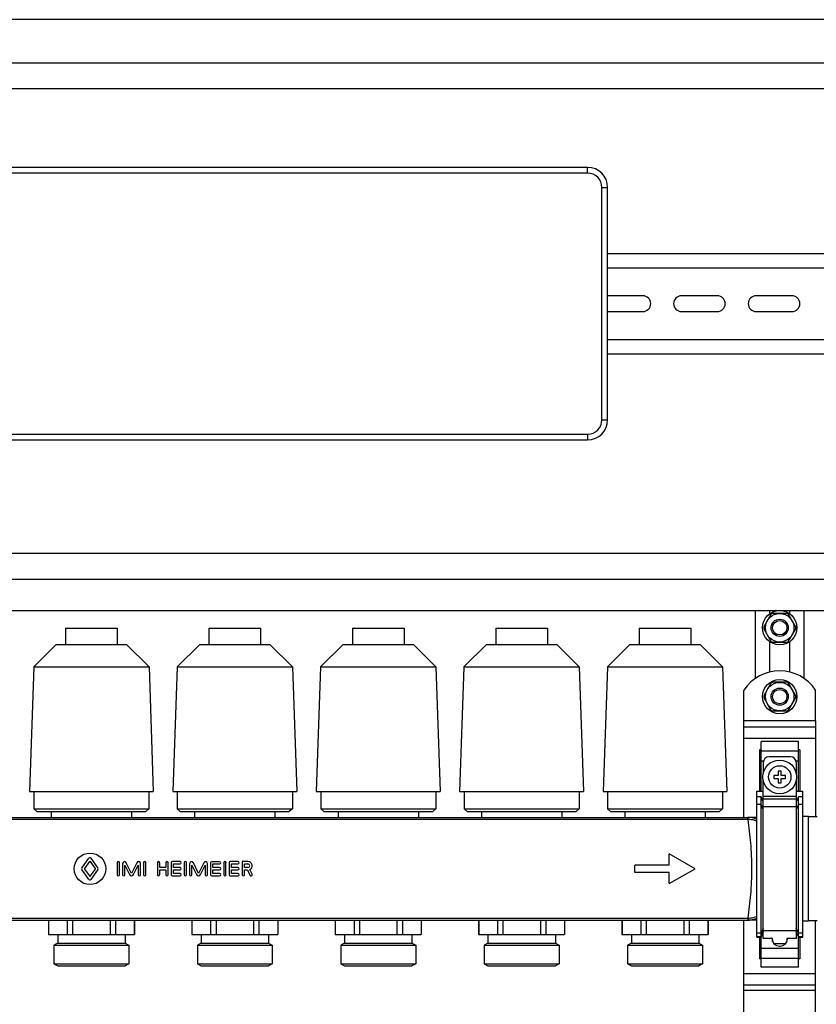
# Model space of a CAD drawing. Units: millimetres. Extents: x 0 to 841, y 0 to 594.
# Drawn here: x 569 to 653, y 316 to 419 of the extents above; entities that cross this region are included whole.
import ezdxf

# ---------------------------------------------------------------- set-up
doc = ezdxf.new("R2010")
doc.units = ezdxf.units.MM
doc.header["$LTSCALE"] = 46.255
doc.layers.get('0').update_dxf_attribs({"linetype": 'CONTINUOUS'})
doc.layers.add('A_STD', color=7, linetype='CONTINUOUS')

msp = doc.modelspace()

# ---------------------------------------------------------------- linework, layer by layer
at = {"color": 7, "linetype": 'Continuous'}
for p, q in [((760.1, 418.51), (474.5, 418.51)), ((479, 414.01), (755.6, 414.01)), ((481.7, 411.31), (752.9, 411.31)), ((628.7, 403.06), (539.9, 403.06)), ((630.8, 376.66), (630.8, 400.96)), ((630.8, 394.06), (752.9, 394.06)), ((630.8, 392.56), (752.9, 392.56)), ((630.8, 385.06), (752.9, 385.06)), ((630.8, 383.56), (752.9, 383.56)), ((539.9, 374.56), (628.7, 374.56)), ((481.7, 362.71), (752.9, 362.71)), ((481.7, 360.01), (752.9, 360.01)), ((481.7, 356.71), (752.9, 356.71)), ((646.25, 349.61), (646.25, 356.71)), ((647.88, 356.31), (647.12, 355)), ((649.56, 356.41), (648.04, 356.41)), ((650.48, 355), (649.72, 356.31)), ((651.35, 349.61), (651.35, 356.71)), ((647.12, 354.81), (647.88, 353.5)), ((649.72, 353.5), (650.48, 354.81)), ((648.04, 353.41), (649.56, 353.41)), ((647.88, 349.11), (647.12, 347.8)), ((649.56, 349.21), (648.04, 349.21)), ((650.48, 347.8), (649.72, 349.11)), ((647.12, 347.61), (647.88, 346.3)), ((649.72, 346.3), (650.48, 347.61)), ((648.04, 346.21), (649.56, 346.21)), ((645.05, 335.08), (645.05, 345.16)), ((652.55, 345.16), (652.55, 335.15)), ((645.05, 344.56), (652.55, 344.56)), ((646.85, 337.81), (646.85, 343)), ((650.75, 343), (646.85, 343)), ((650.75, 337.81), (650.75, 343)), ((646.7, 342.14), (646.7, 337.81)), ((646.85, 342.14), (646.7, 342.14)), ((650.9, 342.14), (650.75, 342.14)), ((650.9, 342.14), (650.9, 337.81)), ((649.93, 341.41), (647.68, 341.41)), ((647.08, 340.81), (647.08, 339.7)), ((648.65, 339.91), (648.65, 339.46)), ((648.95, 339.91), (648.65, 339.91)), ((648.95, 339.46), (648.95, 339.91)), ((650.53, 340.81), (650.53, 339.7)), ((647.08, 322.42), (647.08, 338.91)), ((648.2, 339.46), (648.2, 339.16)), ((648.65, 339.46), (648.2, 339.46)), ((648.2, 339.16), (648.65, 339.16)), ((648.65, 339.16), (648.65, 338.71)), ((649.4, 339.46), (648.95, 339.46)), ((648.95, 338.71), (648.95, 339.16)), ((648.95, 339.16), (649.4, 339.16)), ((649.4, 339.16), (649.4, 339.46)), ((650.53, 338.91), (650.53, 322.42)), ((646.4, 322.54), (646.4, 337.81)), ((646.4, 337.81), (647.08, 337.81)), ((648.65, 338.71), (648.95, 338.71)), ((650.53, 337.81), (651.2, 337.81)), ((651.2, 322.54), (651.2, 337.81)), ((646.85, 337.23), (646.4, 337.23)), ((646.85, 319.41), (646.85, 337.23)), ((647.08, 336.71), (646.85, 337.23)), ((650.75, 337.23), (650.53, 336.71)), ((650.75, 319.41), (650.75, 337.23)), ((651.2, 337.23), (650.75, 337.23)), ((646.4, 335.08), (645.45, 335.08)), ((652.7, 335.15), (651.8, 335.15)), ((572.31, 324.34), (572.31, 322.84)), ((574.27, 324.34), (574.27, 322.84)), ((574.84, 324.34), (574.84, 322.84)), ((578.76, 324.34), (578.76, 322.84)), ((579.33, 324.34), (579.33, 322.84)), ((581.29, 324.34), (581.29, 322.84)), ((645.05, 275.08), (645.05, 324.34)), ((646.4, 324.34), (645.45, 324.34)), ((652.7, 324.26), (651.8, 324.26)), ((652.55, 275.15), (652.55, 324.26)), ((572.3, 322.84), (581.3, 322.84)), ((646.4, 322.54), (646.85, 322.54)), ((646.7, 322.54), (646.7, 320.27)), ((646.85, 322.54), (647.08, 323.06)), ((648.05, 322.42), (647.08, 322.42)), ((648.01, 322.42), (648.01, 322.36)), ((648.01, 322.35), (648.05, 322.35)), ((648.05, 322.1), (648.05, 322.42)), ((650.53, 322.42), (649.55, 322.42)), ((649.55, 322.42), (649.55, 322.1)), ((649.55, 322.35), (649.6, 322.35)), ((649.6, 322.36), (649.6, 322.42)), ((650.53, 323.06), (650.75, 322.54)), ((650.75, 322.54), (651.2, 322.54)), ((650.9, 322.54), (650.9, 320.27)), ((649.4, 321.85), (648.2, 321.85)), ((648.76, 321.61), (648.85, 321.61)), ((646.85, 320.27), (646.7, 320.27)), ((650.9, 320.27), (650.75, 320.27)), ((650.75, 319.41), (646.85, 319.41)), ((645.05, 317.56), (652.55, 317.56))]:
    msp.add_line(p, q, dxfattribs=at)
at = {"color": 9, "linetype": 'Continuous'}
for p, q in [((628.7, 402.46), (628.7, 403.06)), ((628.7, 402.46), (539.9, 402.46)), ((630.2, 376.66), (630.2, 400.96)), ((630.2, 400.96), (630.8, 400.96)), ((630.2, 376.66), (630.8, 376.66)), ((539.9, 375.16), (628.7, 375.16)), ((628.7, 375.16), (628.7, 374.56)), ((652.55, 345.16), (645.05, 345.16)), ((645.05, 343.36), (652.55, 343.36)), ((646.85, 342.05), (650.75, 342.05)), ((646.85, 341.01), (647.11, 341.01)), ((650.49, 341.01), (650.75, 341.01)), ((650.53, 337.27), (647.08, 337.27)), ((650.53, 336.97), (647.08, 336.97)), ((646.85, 336.43), (646.4, 336.43)), ((647.08, 335.91), (646.85, 336.43)), ((650.53, 336.2), (647.08, 336.2)), ((650.75, 336.43), (650.53, 335.91)), ((651.2, 336.43), (650.75, 336.43)), ((645.45, 334.86), (523.15, 334.86)), ((645.45, 334.86), (645.45, 335.08)), ((523.15, 324.55), (645.45, 324.55)), ((645.45, 324.55), (645.45, 324.34)), ((647.08, 323.5), (646.85, 322.98)), ((650.75, 322.98), (650.53, 323.5)), ((646.85, 322.98), (646.4, 322.98)), ((646.85, 322.59), (646.4, 322.59)), ((647.08, 323.11), (646.85, 322.59)), ((650.53, 323.21), (647.08, 323.21)), ((650.75, 322.59), (650.53, 323.11)), ((651.2, 322.98), (650.75, 322.98)), ((651.2, 322.59), (650.75, 322.59)), ((646.85, 321.4), (650.75, 321.4)), ((646.85, 320.36), (650.75, 320.36)), ((645.05, 318.76), (652.55, 318.76)), ((652.55, 316.96), (645.05, 316.96))]:
    msp.add_line(p, q, dxfattribs=at)
at = {"color": 7, "linetype": 'Continuous'}
msp.add_circle((648.8, 339.31), 1.77, dxfattribs=at)
at = {"color": 9, "linetype": 'Continuous'}
msp.add_circle((648.8, 339.31), 1.17, dxfattribs=at)
at = {"color": 7, "linetype": 'Continuous'}
for centre, radius, start, end in [((628.7, 400.96), 2.1, 0, 90), ((628.7, 376.66), 2.1, 270, 360), ((648.8, 354.91), 1.68, 116.7655, 123.2345), ((648.8, 354.91), 1.68, 56.7655, 63.2345), ((648.8, 354.91), 1.68, 176.7655, 183.2345), ((648.8, 354.91), 1.68, 356.7655, 3.2345), ((648.8, 354.91), 1.68, 236.7655, 243.2345), ((648.8, 354.91), 1.68, 296.7655, 303.2345), ((648.8, 347.71), 1.68, 116.7655, 123.2345), ((648.8, 347.71), 1.68, 56.7655, 63.2345), ((648.8, 347.71), 1.68, 176.7655, 183.2345), ((648.8, 347.71), 1.68, 356.7655, 3.2345), ((648.8, 347.71), 1.68, 236.7655, 243.2345), ((648.8, 347.71), 1.68, 296.7655, 303.2345), ((647.68, 340.81), 0.6, 90, 180), ((649.93, 340.81), 0.6, 0, 90), ((648.76, 322.36), 0.75, 180, 270), ((648.85, 322.36), 0.75, 270, 360)]:
    msp.add_arc(centre, radius, start, end, dxfattribs=at)
at = {"color": 9, "linetype": 'Continuous'}
for centre, radius, start, end in [((628.7, 400.96), 1.5, 0, 90), ((628.7, 376.66), 1.5, 270, 360), ((645.45, 332.91), 2.16, 88.4503, 90.0013), ((645.45, 333.24), 1.63, 88.3853, 90), ((645.45, 326.17), 1.63, 269.9998, 271.6145), ((645.45, 326.5), 2.16, 269.9987, 271.5497)]:
    msp.add_arc(centre, radius, start, end, dxfattribs=at)
for points, knots in [([(645.5, 334.86), (645.5, 334.89), (645.5, 334.93), (645.5, 334.98), (645.5, 335.02), (645.51, 335.04), (645.51, 335.06), (645.51, 335.07), (645.51, 335.07), (645.51, 335.07)], [0, 0, 0, 0, 0.414148, 0.585682, 0.730019, 0.845061, 0.929069, 0.980863, 1, 1, 1, 1]), ([(646.4, 334.69), (646.33, 334.72), (646.04, 334.82), (645.73, 334.86), (645.5, 334.86)], [0, 0, 0, 0, 0.246467, 1, 1, 1, 1]), ([(645.5, 324.55), (645.6, 325.37), (645.81, 327.08), (645.94, 329.71), (645.81, 332.33), (645.6, 334.04), (645.5, 334.86)], [0, 0, 0, 0, 0.238951, 0.5, 0.761049, 1, 1, 1, 1]), ([(646.4, 334.87), (646.19, 334.96), (645.89, 335.05), (645.59, 335.07), (645.51, 335.07)], [0, 0, 0, 0, 0.7492, 1, 1, 1, 1]), ([(645.5, 324.55), (645.57, 324.55), (645.88, 324.56), (646.19, 324.64), (646.4, 324.72)], [0, 0, 0, 0, 0.253352, 1, 1, 1, 1]), ([(645.5, 324.55), (645.5, 324.52), (645.5, 324.48), (645.5, 324.43), (645.5, 324.4), (645.51, 324.37), (645.51, 324.35), (645.51, 324.34), (645.51, 324.34), (645.51, 324.34)], [0, 0, 0, 0, 0.414143, 0.585675, 0.730012, 0.845054, 0.929063, 0.980859, 1, 1, 1, 1]), ([(645.51, 324.34), (645.59, 324.34), (645.89, 324.36), (646.19, 324.45), (646.4, 324.54)], [0, 0, 0, 0, 0.2508, 1, 1, 1, 1])]:
    msp.add_open_spline(points, degree=3, knots=knots, dxfattribs=at)
at = {"layer": 'A_STD', "color": 7, "linetype": 'Continuous'}
for p, q in [((634.48, 389.63), (630.8, 389.63)), ((642.28, 389.63), (638.53, 389.63)), ((650.08, 389.63), (646.33, 389.63)), ((630.8, 387.98), (634.48, 387.98)), ((638.53, 387.98), (642.28, 387.98)), ((646.33, 387.98), (650.08, 387.98)), ((647.75, 356.37), (647.75, 356.71)), ((649.85, 356.37), (649.85, 356.71)), ((574.1, 354.88), (574.1, 353.17)), ((574.1, 354.88), (579.5, 354.88)), ((579.5, 354.88), (579.5, 353.17)), ((589.1, 354.88), (589.1, 353.17)), ((589.1, 354.88), (594.5, 354.88)), ((594.5, 354.88), (594.5, 353.17)), ((604.1, 354.88), (604.1, 353.17)), ((604.1, 354.88), (609.5, 354.88)), ((609.5, 354.88), (609.5, 353.17)), ((619.1, 354.88), (619.1, 353.17)), ((619.1, 354.88), (624.5, 354.88)), ((624.5, 354.88), (624.5, 353.17)), ((634.1, 354.88), (634.1, 353.17)), ((634.1, 354.88), (639.5, 354.88)), ((639.5, 354.88), (639.5, 353.17)), ((647.75, 350.28), (647.75, 353.44)), ((649.85, 350.28), (649.85, 353.44)), ((573.13, 353.17), (570.77, 350.81)), ((573.13, 353.17), (580.48, 353.17)), ((580.48, 353.17), (582.83, 350.81)), ((588.13, 353.17), (585.77, 350.81)), ((588.13, 353.17), (595.48, 353.17)), ((595.48, 353.17), (597.83, 350.81)), ((603.13, 353.17), (600.77, 350.81)), ((603.13, 353.17), (610.48, 353.17)), ((610.48, 353.17), (612.83, 350.81)), ((618.13, 353.17), (615.77, 350.81)), ((618.13, 353.17), (625.48, 353.17)), ((625.48, 353.17), (627.83, 350.81)), ((633.13, 353.17), (630.77, 350.81)), ((633.13, 353.17), (640.48, 353.17)), ((640.48, 353.17), (642.83, 350.81)), ((570.77, 350.81), (570.32, 337.78)), ((570.77, 350.81), (582.83, 350.81)), ((582.83, 350.81), (583.28, 337.78)), ((585.77, 350.81), (585.32, 337.78)), ((585.77, 350.81), (597.83, 350.81)), ((597.83, 350.81), (598.28, 337.78)), ((600.77, 350.81), (600.32, 337.78)), ((600.77, 350.81), (612.83, 350.81)), ((612.83, 350.81), (613.28, 337.78)), ((615.77, 350.81), (615.32, 337.78)), ((615.77, 350.81), (627.83, 350.81)), ((627.83, 350.81), (628.28, 337.78)), ((630.77, 350.81), (630.32, 337.78)), ((630.77, 350.81), (642.83, 350.81)), ((642.83, 350.81), (643.28, 337.78)), ((645.05, 345.16), (645.05, 348.39)), ((652.55, 345.16), (652.55, 348.39)), ((570.32, 337.78), (583.28, 337.78)), ((570.79, 337.78), (570.79, 335.99)), ((582.82, 337.78), (582.82, 335.99)), ((585.32, 337.78), (598.28, 337.78)), ((585.79, 337.78), (585.79, 335.99)), ((597.82, 337.78), (597.82, 335.99)), ((600.32, 337.78), (613.28, 337.78)), ((600.79, 337.78), (600.79, 335.99)), ((612.82, 337.78), (612.82, 335.99)), ((615.32, 337.78), (628.28, 337.78)), ((615.79, 337.78), (615.79, 335.99)), ((627.82, 337.78), (627.82, 335.99)), ((630.32, 337.78), (643.28, 337.78)), ((630.79, 337.78), (630.79, 335.99)), ((642.82, 337.78), (642.82, 335.99)), ((570.79, 335.99), (571.1, 335.68)), ((570.79, 335.99), (582.82, 335.99)), ((582.82, 335.99), (582.5, 335.68)), ((585.79, 335.99), (586.1, 335.68)), ((585.79, 335.99), (597.82, 335.99)), ((597.82, 335.99), (597.5, 335.68)), ((600.79, 335.99), (601.1, 335.68)), ((600.79, 335.99), (612.82, 335.99)), ((612.82, 335.99), (612.5, 335.68)), ((615.79, 335.99), (627.82, 335.99)), ((615.79, 335.99), (616.1, 335.68)), ((627.82, 335.99), (627.5, 335.68)), ((630.79, 335.99), (642.82, 335.99)), ((630.79, 335.99), (631.1, 335.68)), ((642.82, 335.99), (642.5, 335.68)), ((523.15, 335.08), (645.45, 335.08)), ((571.1, 335.68), (582.5, 335.68)), ((572.6, 335.68), (572.6, 335.08)), ((581, 335.68), (581, 335.08)), ((586.1, 335.68), (597.5, 335.68)), ((587.6, 335.68), (587.6, 335.08)), ((596, 335.68), (596, 335.08)), ((601.1, 335.68), (612.5, 335.68)), ((602.6, 335.68), (602.6, 335.08)), ((611, 335.68), (611, 335.08)), ((616.1, 335.68), (627.5, 335.68)), ((617.6, 335.68), (617.6, 335.08)), ((626, 335.68), (626, 335.08)), ((631.1, 335.68), (642.5, 335.68)), ((632.6, 335.68), (632.6, 335.08)), ((641, 335.68), (641, 335.08)), ((651.8, 335.18), (651.2, 335.18)), ((651.8, 324.23), (651.8, 335.18)), ((575.81, 329.77), (576.55, 330.8)), ((576.75, 330.8), (577.49, 329.77)), ((637.25, 330.08), (637.25, 331.26)), ((639.95, 329.71), (637.25, 331.26)), ((576.55, 328.6), (575.81, 329.63)), ((576.6, 330.45), (576.09, 329.74)), ((576.09, 329.66), (576.6, 328.95)), ((577.22, 329.74), (576.7, 330.45)), ((576.7, 328.95), (577.22, 329.66)), ((577.49, 329.63), (576.75, 328.6)), ((579.5, 330.33), (579.5, 329.08)), ((579.75, 329.08), (579.75, 330.33)), ((580.06, 330.25), (580.06, 329.08)), ((580.31, 329.08), (580.31, 330.08)), ((580.31, 330.08), (580.78, 329.09)), ((581, 329.2), (580.45, 330.34)), ((581.55, 330.34), (581, 329.2)), ((581.22, 329.09), (581.7, 330.08)), ((581.7, 330.08), (581.7, 329.08)), ((581.94, 329.08), (581.94, 330.25)), ((582.26, 330.33), (582.26, 329.08)), ((582.5, 329.08), (582.5, 330.33)), ((583.7, 330.33), (583.7, 329.08)), ((583.95, 329.83), (583.95, 330.33)), ((584.58, 329.83), (583.95, 329.83)), ((583.95, 329.08), (583.95, 329.58)), ((583.95, 329.58), (584.58, 329.58)), ((584.58, 330.33), (584.58, 329.83)), ((584.58, 329.58), (584.58, 329.08)), ((584.83, 329.08), (584.83, 330.33)), ((585.14, 330.33), (585.14, 329.08)), ((586.07, 330.46), (585.27, 330.46)), ((585.39, 329.83), (585.39, 330.21)), ((585.39, 330.21), (586.07, 330.21)), ((586.07, 329.83), (585.39, 329.83)), ((585.39, 329.2), (585.39, 329.58)), ((585.39, 329.58), (586.07, 329.58)), ((586.51, 330.33), (586.51, 329.08)), ((586.76, 329.08), (586.76, 330.33)), ((587.07, 330.23), (587.07, 329.08)), ((587.32, 329.08), (587.32, 330.08)), ((587.32, 330.08), (587.8, 329.09)), ((588.01, 329.2), (587.47, 330.32)), ((588.56, 330.32), (588.01, 329.2)), ((588.23, 329.09), (588.71, 330.08)), ((588.71, 330.08), (588.71, 329.08)), ((588.95, 329.08), (588.95, 330.23)), ((589.27, 330.33), (589.27, 329.08)), ((590.21, 330.44), (589.39, 330.44)), ((589.52, 329.83), (589.52, 330.21)), ((589.52, 330.21), (590.21, 330.21)), ((590.21, 329.83), (589.52, 329.83)), ((589.52, 329.2), (589.52, 329.58)), ((589.52, 329.58), (590.21, 329.58)), ((590.64, 330.33), (590.64, 329.08)), ((590.88, 329.08), (590.88, 330.33)), ((591.2, 330.33), (591.2, 329.08)), ((592.13, 330.46), (591.32, 330.46)), ((591.45, 329.83), (591.45, 330.21)), ((591.45, 330.21), (592.13, 330.21)), ((592.13, 329.83), (591.45, 329.83)), ((591.45, 329.2), (591.45, 329.58)), ((591.45, 329.58), (592.13, 329.58)), ((592.57, 330.46), (592.57, 329.08)), ((593.18, 330.46), (592.57, 330.46)), ((592.81, 329.83), (592.81, 330.21)), ((592.81, 330.21), (593.18, 330.21)), ((593.18, 329.83), (592.81, 329.83)), ((592.81, 329.08), (592.81, 329.58)), ((592.81, 329.58), (593.12, 329.58)), ((593.12, 329.58), (593.39, 329.02)), ((593.61, 329.13), (593.37, 329.62)), ((633.65, 329.33), (633.65, 330.08)), ((637.25, 330.08), (633.65, 330.08)), ((637.25, 328.15), (639.95, 329.71)), ((585.27, 328.96), (586.07, 328.96)), ((586.07, 329.2), (585.39, 329.2)), ((589.39, 328.97), (590.21, 328.97)), ((590.21, 329.2), (589.52, 329.2)), ((591.32, 328.96), (592.13, 328.96)), ((592.13, 329.2), (591.45, 329.2)), ((637.25, 329.33), (633.65, 329.33)), ((637.25, 328.15), (637.25, 329.33)), ((523.15, 324.34), (645.45, 324.34)), ((572.3, 324.34), (572.3, 322.84)), ((581.3, 324.34), (581.3, 322.84)), ((587.3, 324.34), (587.3, 322.84)), ((587.31, 324.34), (587.31, 322.84)), ((589.27, 324.34), (589.27, 322.84)), ((589.84, 324.34), (589.84, 322.84)), ((593.76, 324.34), (593.76, 322.84)), ((594.33, 324.34), (594.33, 322.84)), ((596.29, 324.34), (596.29, 322.84)), ((596.3, 324.34), (596.3, 322.84)), ((602.3, 324.34), (602.3, 322.84)), ((602.31, 324.34), (602.31, 322.84)), ((604.27, 324.34), (604.27, 322.84)), ((604.84, 324.34), (604.84, 322.84)), ((608.76, 324.34), (608.76, 322.84)), ((609.33, 324.34), (609.33, 322.84)), ((611.29, 324.34), (611.29, 322.84)), ((611.3, 324.34), (611.3, 322.84)), ((617.3, 324.34), (617.3, 322.84)), ((617.31, 324.34), (617.31, 322.84)), ((619.27, 324.34), (619.27, 322.84)), ((619.84, 324.34), (619.84, 322.84)), ((623.76, 324.34), (623.76, 322.84)), ((624.33, 324.34), (624.33, 322.84)), ((626.29, 324.34), (626.29, 322.84)), ((626.3, 324.34), (626.3, 322.84)), ((632.3, 324.34), (632.3, 322.84)), ((632.31, 324.34), (632.31, 322.84)), ((634.27, 324.34), (634.27, 322.84)), ((634.84, 324.34), (634.84, 322.84)), ((638.76, 324.34), (638.76, 322.84)), ((639.33, 324.34), (639.33, 322.84)), ((641.29, 324.34), (641.29, 322.84)), ((641.3, 324.34), (641.3, 322.84)), ((651.8, 324.23), (651.2, 324.23)), ((573.28, 322.84), (573.28, 321.94)), ((580.33, 322.84), (580.33, 321.94)), ((587.3, 322.84), (596.3, 322.84)), ((588.28, 322.84), (588.28, 321.94)), ((595.33, 322.84), (595.33, 321.94)), ((602.3, 322.84), (611.3, 322.84)), ((603.28, 322.84), (603.28, 321.94)), ((610.33, 322.84), (610.33, 321.94)), ((617.3, 322.84), (626.3, 322.84)), ((618.28, 322.84), (618.28, 321.94)), ((625.33, 322.84), (625.33, 321.94)), ((632.3, 322.84), (641.3, 322.84)), ((633.28, 322.84), (633.28, 321.94)), ((640.33, 322.84), (640.33, 321.94)), ((573.28, 321.94), (572.89, 321.71)), ((572.89, 321.71), (572.89, 319.76)), ((572.89, 321.71), (580.72, 321.71)), ((573.28, 321.94), (580.33, 321.94)), ((580.33, 321.94), (580.72, 321.71)), ((580.72, 321.71), (580.72, 319.76)), ((588.28, 321.94), (587.89, 321.71)), ((587.89, 321.71), (587.89, 319.76)), ((587.89, 321.71), (595.72, 321.71)), ((588.28, 321.94), (595.33, 321.94)), ((595.33, 321.94), (595.72, 321.71)), ((595.72, 321.71), (595.72, 319.76)), ((603.28, 321.94), (602.89, 321.71)), ((602.89, 321.71), (602.89, 319.76)), ((602.89, 321.71), (610.72, 321.71)), ((603.28, 321.94), (610.33, 321.94)), ((610.33, 321.94), (610.72, 321.71)), ((610.72, 321.71), (610.72, 319.76)), ((618.28, 321.94), (617.89, 321.71)), ((617.89, 321.71), (617.89, 319.76)), ((617.89, 321.71), (625.72, 321.71)), ((618.28, 321.94), (625.33, 321.94)), ((625.33, 321.94), (625.72, 321.71)), ((625.72, 321.71), (625.72, 319.76)), ((633.28, 321.94), (632.89, 321.71)), ((632.89, 321.71), (640.72, 321.71)), ((632.89, 321.71), (632.89, 319.76)), ((633.28, 321.94), (640.33, 321.94)), ((640.33, 321.94), (640.72, 321.71)), ((640.72, 321.71), (640.72, 319.76)), ((572.89, 319.76), (573.28, 319.54)), ((572.89, 319.76), (580.72, 319.76)), ((573.28, 319.54), (580.33, 319.54)), ((580.72, 319.76), (580.33, 319.54)), ((587.89, 319.76), (588.28, 319.54)), ((587.89, 319.76), (595.72, 319.76)), ((588.28, 319.54), (595.33, 319.54)), ((595.72, 319.76), (595.33, 319.54)), ((602.89, 319.76), (603.28, 319.54)), ((602.89, 319.76), (610.72, 319.76)), ((603.28, 319.54), (610.33, 319.54)), ((610.72, 319.76), (610.33, 319.54)), ((617.89, 319.76), (625.72, 319.76)), ((617.89, 319.76), (618.28, 319.54)), ((618.28, 319.54), (625.33, 319.54)), ((625.72, 319.76), (625.33, 319.54)), ((632.89, 319.76), (640.72, 319.76)), ((632.89, 319.76), (633.28, 319.54)), ((633.28, 319.54), (640.33, 319.54)), ((640.72, 319.76), (640.33, 319.54))]:
    msp.add_line(p, q, dxfattribs=at)
for centre, radius in [((648.8, 354.91), 1.8), ((648.8, 354.91), 1.49), ((648.8, 354.91), 0.9), ((648.8, 354.91), 0.75), ((648.8, 347.71), 1.8), ((648.8, 347.71), 1.49), ((648.8, 347.71), 0.9), ((648.8, 347.71), 0.75), ((576.65, 329.7), 1.65)]:
    msp.add_circle(centre, radius, dxfattribs=at)
for centre, radius, start, end in [((634.48, 388.81), 0.825, 270, 90), ((638.53, 388.81), 0.825, 90, 270), ((642.28, 388.81), 0.825, 270, 90), ((646.33, 388.81), 0.825, 90, 270), ((650.08, 388.81), 0.825, 270, 90), ((648.8, 345.91), 4.5, 33.5573, 146.4427), ((576.65, 330.73), 0.126, 35.7583, 144.2417), ((575.91, 329.7), 0.126, 144.2417, 215.7583), ((576.14, 329.7), 0.063, 144.2417, 215.7583), ((576.65, 330.41), 0.063, 35.7583, 144.2417), ((577.17, 329.7), 0.063, 324.2417, 35.7583), ((577.39, 329.7), 0.126, 324.2417, 35.7583), ((579.62, 330.33), 0.122, 0, 180), ((580.27, 330.25), 0.204, 25.6809, 180), ((581.73, 330.25), 0.204, 0, 154.3191), ((582.38, 330.33), 0.122, 0, 180), ((583.82, 330.33), 0.122, 0, 180), ((584.7, 330.33), 0.122, 0, 180), ((585.27, 330.33), 0.122, 90, 180), ((586.07, 330.33), 0.122, 270, 90), ((586.07, 329.71), 0.121, 270, 90), ((586.63, 330.33), 0.121, 0, 180), ((587.28, 330.23), 0.208, 25.849, 180), ((588.75, 330.23), 0.208, 0, 154.151), ((589.39, 330.33), 0.114, 90, 180), ((590.21, 330.33), 0.114, 270, 90), ((590.21, 329.71), 0.122, 270, 90), ((590.76, 330.33), 0.122, 0, 180), ((591.32, 330.33), 0.122, 90, 180), ((592.13, 330.33), 0.122, 270, 90), ((592.13, 329.71), 0.122, 270, 90), ((593.18, 330.01), 0.441, 295.849, 90), ((593.18, 330.02), 0.192, 270, 90), ((576.65, 328.67), 0.126, 215.7583, 324.2417), ((576.65, 328.99), 0.063, 215.7583, 324.2417), ((579.62, 329.08), 0.122, 180, 360), ((580.19, 329.08), 0.122, 180, 360), ((581, 329.2), 0.243, 205.6809, 334.3191), ((581.82, 329.08), 0.122, 180, 360), ((582.38, 329.08), 0.122, 180, 360), ((583.82, 329.08), 0.122, 180, 360), ((584.7, 329.08), 0.122, 180, 360), ((585.27, 329.08), 0.122, 180, 270), ((586.07, 329.08), 0.122, 270, 90), ((586.63, 329.08), 0.121, 180, 360), ((587.19, 329.08), 0.121, 180, 360), ((588.01, 329.2), 0.243, 205.849, 334.151), ((588.83, 329.08), 0.121, 180, 360), ((589.39, 329.08), 0.114, 180, 270), ((590.21, 329.08), 0.114, 270, 90), ((590.76, 329.08), 0.122, 180, 360), ((591.32, 329.08), 0.122, 180, 270), ((592.13, 329.08), 0.122, 270, 90), ((592.69, 329.08), 0.122, 180, 360), ((593.5, 329.08), 0.121, 205.849, 25.849)]:
    msp.add_arc(centre, radius, start, end, dxfattribs=at)

doc.saveas('drawing.dxf')
